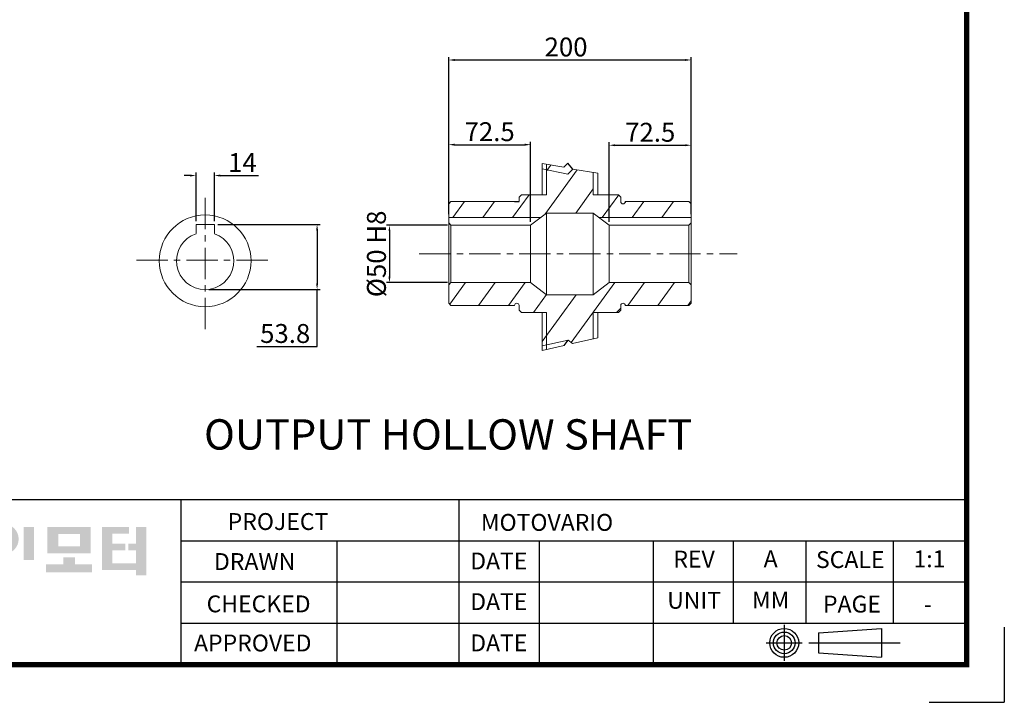
# Model space of a CAD drawing. Extents: x 225 to 2808, y -462 to 1401.
# Drawn here: x 1808 to 2808, y -462 to 232 of the extents above; entities that cross this region are included whole.
import ezdxf

# ---------------------------------------------------------------- set-up
doc = ezdxf.new("R2010")
doc.units = 0
doc.header["$MEASUREMENT"] = 0
doc.linetypes.add('CENTER', pattern=[50.8, 31.75, -6.35, 6.35, -6.35])
doc.styles.add('MS_PGOTHIC', font='msgothic.ttc', dxfattribs={"height": 0.2})
doc.styles.add('MX_NOTE_STANDARD', font='txt.shx', dxfattribs={"height": 3.15, "bigfont": 'extfont.shx'})
doc.dimstyles.new('MXDIMSTYLE', dxfattribs={"dimtxt": 3.15, "dimasz": 2.5, "dimexe": 1.5, "dimexo": 1, "dimgap": 1, "dimtad": 1, "dimdec": 4, "dimdsep": 46, "dimtxsty": 'MX_NOTE_STANDARD', "dimcen": 2.5, "dimadec": 0, "dimazin": 0, "dimtfac": 1, "dimtdec": 4, "dimtmove": 2, "dimatfit": 3, "dimfxl": 0, "dimtolj": 1, "dimarcsym": 0})

# ---------------------------------------------------------------- blocks, each defined once
blk = doc.blocks.new('*D863')
at = {"color": 3, "linetype": 'Continuous', "lineweight": -2}
for p, q in [((247.3, 59.33), (247.3, 206.49)), ((253.3, 203.49), (487.58, 203.49)), ((493.58, 59.33), (493.58, 206.49))]:
    blk.add_line(p, q, dxfattribs=at)
at = {"color": 3}
for points in [[(253.3, 204.49), (253.3, 202.49), (247.3, 203.49)], [(487.58, 202.49), (487.58, 204.49), (493.58, 203.49)]]:
    blk.add_solid(points, dxfattribs=at)
at = {"layer": 'DEFPOINTS', "color": 0}
for p in [(493.58, 203.49), (247.3, 55.73), (493.58, 55.73)]:
    blk.add_point(p, dxfattribs=at)
at = {"color": 3, "linetype": 'Continuous', "insert": (366.49, 216.69), "char_height": 19.2, "attachment_point": 5}
blk.add_mtext('\\A1;200', dxfattribs=at)
blk = doc.blocks.new('*D864')
at = {"color": 3, "linetype": 'Continuous', "lineweight": -2}
for p, q in [((246.03, 35.62), (184.14, 35.62)), ((187.14, 29.62), (187.14, -16.61)), ((246.03, -22.61), (184.14, -22.61))]:
    blk.add_line(p, q, dxfattribs=at)
at = {"color": 3}
for points in [[(188.14, 29.62), (186.14, 29.62), (187.14, 35.62)], [(186.14, -16.61), (188.14, -16.61), (187.14, -22.61)]]:
    blk.add_solid(points, dxfattribs=at)
at = {"layer": 'DEFPOINTS', "color": 0}
for p in [(249.63, 35.62), (187.14, -22.61), (249.63, -22.61)]:
    blk.add_point(p, dxfattribs=at)
at = {"color": 3, "linetype": 'Continuous', "insert": (173.94, 6.51), "char_height": 19.2, "attachment_point": 5, "rotation": 90}
blk.add_mtext('\\A1;%%C50 H8', dxfattribs=at)
blk = doc.blocks.new('*D865')
at = {"color": 3, "linetype": 'Continuous', "lineweight": -2}
for p, q in [((247.3, 46.91), (247.3, 120.46)), ((330.51, 39.22), (330.51, 120.46)), ((253.3, 117.46), (324.51, 117.46))]:
    blk.add_line(p, q, dxfattribs=at)
at = {"color": 3}
for points in [[(253.3, 118.46), (253.3, 116.46), (247.3, 117.46)], [(324.51, 116.46), (324.51, 118.46), (330.51, 117.46)]]:
    blk.add_solid(points, dxfattribs=at)
at = {"layer": 'DEFPOINTS', "color": 0}
for p in [(330.51, 117.46), (247.3, 43.31), (330.51, 35.62)]:
    blk.add_point(p, dxfattribs=at)
at = {"color": 3, "linetype": 'Continuous', "insert": (288.91, 130.66), "char_height": 19.2, "attachment_point": 5}
blk.add_mtext('\\A1;72.5', dxfattribs=at)
blk = doc.blocks.new('*D866')
at = {"color": 3, "linetype": 'Continuous', "lineweight": -2}
for p, q in [((410.37, 39.22), (410.37, 119.86)), ((416.37, 116.86), (487.58, 116.86)), ((493.58, 46.91), (493.58, 119.86))]:
    blk.add_line(p, q, dxfattribs=at)
at = {"color": 3}
for points in [[(416.37, 117.86), (416.37, 115.86), (410.37, 116.86)], [(487.58, 115.86), (487.58, 117.86), (493.58, 116.86)]]:
    blk.add_solid(points, dxfattribs=at)
at = {"layer": 'DEFPOINTS', "color": 0}
for p in [(493.58, 116.86), (493.58, 43.31), (410.37, 35.62)]:
    blk.add_point(p, dxfattribs=at)
at = {"color": 3, "linetype": 'Continuous', "insert": (451.98, 130.06), "char_height": 19.2, "attachment_point": 5}
blk.add_mtext('\\A1;72.5', dxfattribs=at)
blk = doc.blocks.new('*D867')
at = {"color": 3, "linetype": 'Continuous', "lineweight": -2}
for p, q in [((-15.32, 86.07), (-21.32, 86.07)), ((-9.32, 39.87), (-9.32, 89.07)), ((9.32, 39.87), (9.32, 89.07)), ((15.32, 86.07), (54.24, 86.07))]:
    blk.add_line(p, q, dxfattribs=at)
at = {"color": 3}
for points in [[(-15.32, 85.07), (-15.32, 87.07), (-9.32, 86.07)], [(15.32, 87.07), (15.32, 85.07), (9.32, 86.07)]]:
    blk.add_solid(points, dxfattribs=at)
at = {"layer": 'DEFPOINTS', "color": 0}
for p in [(9.32, 86.07), (-9.32, 36.27), (9.32, 36.27)]:
    blk.add_point(p, dxfattribs=at)
at = {"color": 3, "linetype": 'Continuous', "insert": (37.78, 99.27), "char_height": 19.2, "attachment_point": 5}
blk.add_mtext('\\A1;14', dxfattribs=at)
blk = doc.blocks.new('*D868')
at = {"color": 3, "linetype": 'Continuous', "lineweight": -2}
for p, q in [((12.92, 36.27), (116.65, 36.27)), ((113.65, 30.27), (113.65, -23.65)), ((3.6, -29.65), (116.65, -29.65)), ((113.65, -87.56), (113.65, -29.65)), ((52.45, -87.56), (113.65, -87.56))]:
    blk.add_line(p, q, dxfattribs=at)
at = {"color": 3}
for points in [[(114.65, 30.27), (112.65, 30.27), (113.65, 36.27)], [(112.65, -23.65), (114.65, -23.65), (113.65, -29.65)]]:
    blk.add_solid(points, dxfattribs=at)
at = {"layer": 'DEFPOINTS', "color": 0}
for p in [(9.32, 36.27), (0, -29.65), (113.65, -29.65)]:
    blk.add_point(p, dxfattribs=at)
at = {"color": 3, "linetype": 'Continuous', "insert": (81.25, -74.36), "char_height": 19.2, "attachment_point": 5}
blk.add_mtext('\\A1;53.8', dxfattribs=at)
blk = doc.blocks.new('GUIDE LINES')
at = {"linetype": 'Continuous'}
h = blk.add_hatch(color=5, dxfattribs=at)
h.dxf.hatch_style = 1
h.paths.add_polyline_path([(-854.18, 102.73), (-861.72, 102.73), (-861.72, 92.63), (-854.18, 92.63), (-830.78, 92.63), (-830.78, 97.54), (-854.18, 97.54)], flags=17)
h.paths.add_polyline_path([(-731.34, 105.98), (-738.88, 105.98), (-738.88, 92.63), (-731.34, 92.63), (-707.93, 92.63), (-707.93, 97.54), (-731.34, 97.54)], flags=17)
h.paths.add_polyline_path([(-905.95, 105.24), (-905.95, 92.63), (-897.68, 92.63), (-897.68, 105.24), (-885.14, 105.24), (-885.14, 110.16), (-918.49, 110.16), (-918.49, 105.24)])
edge = h.paths.add_edge_path(flags=16)
edge.add_arc((-852.7, 113.3), 4.35, 0, 360)
edge = h.paths.add_edge_path(flags=16)
edge.add_ellipse((-729.97, 119.15), major_axis=(0, -5.5), ratio=0.694428, start_angle=0, end_angle=360)
edge = h.paths.add_edge_path()
edge.add_arc((-729.97, 119.15), 10.91, 0, 360)
h.paths.add_polyline_path([(-789.93, 116.07), (-788.23, 116.07), (-788.23, 110.28), (-801.45, 110.28), (-801.45, 105.98), (-789.12, 105.98), (-789.12, 92.63), (-796.66, 92.63), (-796.66, 101.06), (-820.07, 101.06), (-820.07, 105.98), (-808.7, 105.98), (-808.7, 110.28), (-821.72, 110.28), (-821.72, 116.07), (-796.66, 116.07), (-796.66, 123.11), (-820.07, 123.11), (-820.07, 128.03), (-789.12, 128.03), (-789.12, 118.57)])
h.paths.add_polyline_path([(-690.06, 113.83), (-674.26, 113.83), (-674.26, 122.91), (-690.06, 122.91)], flags=16)
h.paths.add_polyline_path([(-698.16, 108.72), (-666.61, 108.72), (-666.61, 128.03), (-698.16, 128.03)])
h.paths.add_polyline_path([(-830.78, 118.95), (-826.69, 118.95), (-826.69, 114.07), (-830.78, 114.07), (-830.78, 103.86), (-838.32, 103.86), (-838.32, 128), (-830.78, 128)])
h.paths.add_polyline_path([(-754.37, 128), (-748.17, 128), (-748.17, 92.63), (-754.37, 92.63)])
h.paths.add_polyline_path([(-715.47, 128), (-707.93, 128), (-707.93, 103.86), (-715.47, 103.86)])
edge = h.paths.add_edge_path()
edge.add_arc((-761.66, 108), 14.12, 206.149, 239.64071)
edge.add_line((-768.79, 95.81), (-764.76, 99.63))
edge.add_arc((-757.62, 111.81), 14.12, 188.01238, 239.64071, ccw=False)
edge.add_line((-771.6, 109.84), (-771.6, 121.28))
edge.add_line((-771.6, 121.28), (-767.57, 121.28))
edge.add_line((-767.57, 121.28), (-767.57, 126.01))
edge.add_line((-767.57, 126.01), (-771.6, 126.01))
edge.add_line((-771.6, 126.01), (-771.6, 128.75))
edge.add_line((-771.6, 128.75), (-777.06, 128.75))
edge.add_line((-777.06, 128.75), (-777.06, 126.01))
edge.add_line((-777.06, 126.01), (-781.97, 126.01))
edge.add_line((-781.97, 126.01), (-781.97, 121.28))
edge.add_line((-781.97, 121.28), (-777.06, 121.28))
edge.add_line((-777.06, 121.28), (-777.06, 109.84))
edge.add_arc((-791.05, 111.81), 14.12, 300.35929, 351.98762, ccw=False)
edge.add_line((-783.91, 99.63), (-779.87, 95.81))
edge.add_arc((-787.01, 108), 14.12, 300.35929, 333.851)
edge = h.paths.add_edge_path()
edge.add_arc((-875.86, 117.97), 9.76, 77.82016, 107.43592)
edge.add_line((-878.78, 127.28), (-878.78, 123.76))
edge.add_line((-878.78, 123.76), (-877.03, 123.4))
edge.add_arc((-877.29, 121.64), 1.78, 17.03489, 81.48682, ccw=False)
edge.add_line((-875.59, 122.16), (-875.59, 98.62))
edge.add_arc((-877.29, 99.15), 1.78, 278.51318, 342.96511, ccw=False)
edge.add_line((-877.03, 97.39), (-878.78, 97.02))
edge.add_line((-878.78, 97.02), (-878.78, 93.5))
edge.add_arc((-875.86, 102.81), 9.76, 252.56408, 282.17984)
edge.add_arc((-874.34, 99.24), 6, 275.16543, 350.60143)
edge.add_line((-868.42, 98.26), (-868.42, 122.52))
edge.add_arc((-874.34, 121.54), 6, 9.39857, 84.83457)
edge = h.paths.add_edge_path()
edge.add_arc((-927.77, 117.97), 9.76, 72.56408, 102.17984)
edge.add_arc((-929.29, 121.54), 6, 95.16543, 170.60143)
edge.add_line((-935.21, 122.52), (-935.21, 98.26))
edge.add_arc((-929.29, 99.24), 6, 189.39857, 264.83457)
edge.add_arc((-927.77, 102.81), 9.76, 257.82016, 287.43592)
edge.add_line((-924.85, 93.5), (-924.85, 97.02))
edge.add_line((-924.85, 97.02), (-926.6, 97.39))
edge.add_arc((-926.34, 99.15), 1.78, 197.03489, 261.48682, ccw=False)
edge.add_line((-928.04, 98.62), (-928.04, 122.16))
edge.add_arc((-926.34, 121.64), 1.78, 98.51318, 162.96511, ccw=False)
edge.add_line((-926.6, 123.4), (-924.85, 123.76))
edge.add_line((-924.85, 123.76), (-924.85, 127.28))
edge = h.paths.add_edge_path()
edge.add_line((-886.41, 112.66), (-884.11, 117.02))
edge.add_arc((-883.88, 140.26), 23.24, 241.16837, 269.43558, ccw=False)
edge.add_arc((-893.48, 123.77), 4.19, 181.23045, 247.44503, ccw=False)
edge.add_line((-897.67, 123.68), (-885.84, 123.68))
edge.add_line((-885.84, 123.68), (-885.84, 128.03))
edge.add_line((-885.84, 128.03), (-917.67, 128.03))
edge.add_line((-917.67, 128.03), (-917.67, 123.68))
edge.add_line((-917.67, 123.68), (-905.96, 123.68))
edge.add_arc((-910.15, 123.77), 4.19, 292.55497, 358.76955, ccw=False)
edge.add_arc((-919.75, 140.26), 23.24, 270.56442, 298.83163, ccw=False)
edge.add_line((-919.52, 117.02), (-917.22, 112.66))
edge.add_arc((-915.12, 133.85), 21.29, 264.3446, 308.68648)
edge.add_arc((-888.51, 133.85), 21.29, 231.31352, 275.6554)
edge = h.paths.add_edge_path()
edge.add_ellipse((-852.7, 113.3), major_axis=(-12.05, 0), ratio=0.688211, start_angle=289.56736, end_angle=610.43264)
edge.add_line((-848.67, 121.12), (-841.64, 121.12))
edge.add_line((-841.64, 121.12), (-841.64, 126.64))
edge.add_line((-841.64, 126.64), (-848.15, 126.64))
edge.add_line((-848.15, 126.64), (-848.15, 128.94))
edge.add_line((-848.15, 128.94), (-855.95, 128.94))
edge.add_line((-855.95, 128.94), (-855.95, 126.64))
edge.add_line((-855.95, 126.64), (-863.4, 126.64))
edge.add_line((-863.4, 126.64), (-863.4, 121.12))
edge.add_line((-863.4, 121.12), (-856.74, 121.12))
h.paths.add_polyline_path([(-633.43, 96.61), (-650.65, 96.61), (-658.19, 96.61), (-658.19, 128.03), (-638.49, 128.03), (-638.49, 123.14), (-650.65, 123.14), (-650.65, 115.89), (-641.36, 115.89), (-641.36, 111), (-650.65, 111), (-650.65, 101.49), (-633.43, 101.49), (-633.43, 111), (-638.96, 111), (-638.96, 115.89), (-633.43, 115.89), (-633.43, 128), (-625.89, 128), (-625.89, 92.63), (-633.43, 92.63)])
h.paths.add_polyline_path([(-686.45, 100.59), (-686.45, 105.82), (-678.05, 105.82), (-678.05, 100.59), (-665.64, 100.59), (-665.64, 94.81), (-699.13, 94.81), (-699.13, 100.59)])
h.paths.add_polyline_path([(-763.28, 111), (-767.98, 111), (-767.98, 115.89), (-763.28, 115.89), (-763.28, 128), (-757.08, 128), (-757.08, 92.63), (-763.28, 92.63)])
edge = h.paths.add_edge_path()
edge.add_line((-854.18, 92.63), (-861.72, 92.63))
edge.add_line((-861.72, 92.63), (-861.72, 102.73))
edge.add_line((-861.72, 102.73), (-854.18, 102.73))
edge.add_line((-854.18, 102.73), (-854.18, 97.54))
edge.add_line((-854.18, 97.54), (-830.78, 97.54))
edge.add_line((-830.78, 97.54), (-830.78, 92.63))
edge.add_line((-830.78, 92.63), (-856.47, 92.63))
edge.add_line((-731.34, 92.63), (-738.88, 92.63))
edge.add_line((-738.88, 92.63), (-738.88, 105.98))
edge.add_line((-738.88, 105.98), (-731.34, 105.98))
edge.add_line((-731.34, 105.98), (-731.34, 97.54))
edge.add_line((-731.34, 97.54), (-707.93, 97.54))
edge.add_line((-707.93, 97.54), (-707.93, 92.63))
edge.add_line((-707.93, 92.63), (-733.63, 92.63))
blk.add_line((-600.84, 147.78), (-1015.47, 147.78), dxfattribs=at)
at = {"ltscale": 0.1}
for p, q in [((-27.41, 147.78), (-600.84, 147.78)), ((-600.84, 147.78), (-600.84, 27.41)), ((-398.05, 147.78), (-398.05, 27.41)), ((-27.41, 117.69), (-600.84, 117.69)), ((-486.97, 117.69), (-486.97, 27.41)), ((-339.32, 117.69), (-339.32, 27.41)), ((-256.11, 117.69), (-256.11, 27.41)), ((-197.79, 117.69), (-197.79, 57.5)), ((-144.69, 117.69), (-144.69, 57.5)), ((-81.14, 117.69), (-81.14, 57.5)), ((-27.41, 87.59), (-600.84, 87.59)), ((-27.41, 57.5), (-600.84, 57.5)), ((-160.55, 56.53), (-160.55, 30.21)), ((-135.61, 50.74), (-89.71, 53.89)), ((-135.61, 50.74), (-135.61, 36)), ((-89.71, 53.89), (-89.71, 32.84)), ((-173.71, 43.37), (-147.39, 43.37)), ((-142.56, 43.37), (-75.94, 43.37)), ((-135.61, 36), (-89.71, 32.84))]:
    blk.add_line(p, q, dxfattribs=at)
at = {"color": 8, "linetype": 'Continuous'}
for p in [(0, 54.82), (0, 54.82), (-54.82, 0)]:
    blk.add_line(p, (0, 0), dxfattribs=at)
at = {"linetype": 'Continuous', "const_width": 3.98, "flags": 128}
blk.add_lwpolyline([(-1818.25, 1303.15), (-1818.25, 27.41), (-27.41, 27.41), (-27.41, 1303.15)], close=True, dxfattribs=at)
at = {"ltscale": 0.1}
for radius in [10.53, 7.93, 5.32]:
    blk.add_circle((-160.55, 43.37), radius, dxfattribs=at)
at = {"ltscale": 25.4}
for s, insert, char_height, width, attachment_point in [('PROJECT', (-566.57, 138.08), 12.308, 152.7931, 1), ('DRAWN', (-576.56, 108.88), 12.308, 82.3239, 1), ('{\\T0.95;DATE}', (-368.78, 109.32), 12.3084, 139.6257, 2), ('{\\T0.95;REV}', (-226.33, 110.65), 12.3084, 139.6257, 2), ('A', (-170.46, 110.87), 12.31, 139.6257, 2), ('{\\T0.9;SCALE}', (-112.42, 110.33), 12.3084, 87.8115, 2), ('{\\T0.95;1:1}', (-54.6, 110.87), 12.3084, 39.6752, 2), ('{\\T0.95;DATE}', (-368.78, 79.63), 12.3084, 139.6257, 2), ('{\\T0.95;UNIT}', (-226.33, 80.57), 12.3084, 139.6257, 2), ('MM', (-170.46, 80.79), 12.308, 139.6257, 2), ('{\\T0.9;CHECKED}', (-581.94, 77.99), 12.3084, 139.6257, 1), ('{\\T0.95;PAGE}', (-111.14, 77.84), 12.3084, 77.9712, 2), ('{\\T0.95;-}', (-55.77, 77.84), 12.308, 77.9712, 2), ('{\\T0.95;APPROVED}', (-591.11, 49.43), 12.3084, 139.6257, 1), ('{\\T0.95;DATE}', (-368.78, 49.53), 12.3084, 139.6257, 2)]:
    blk.add_mtext(s, dxfattribs=dict(at, insert=insert, char_height=char_height, width=width, attachment_point=attachment_point))
at = {"color": 4, "ltscale": 25.4, "insert": (-381.87, 137.45), "char_height": 12.3084, "width": 329.4584, "attachment_point": 1}
blk.add_mtext('{\\T0.95;MOTOVARIO}', dxfattribs=at)
blk = doc.blocks.new('GUIDE LINES1')
at = {"color": 3, "linetype": 'Continuous'}
blk.add_blockref('GUIDE LINES', (0, 0), dxfattribs=at)
blk = doc.blocks.new('OUTPUT 150 P')
at = {"linetype": 'Continuous', "lineweight": 13, "ltscale": 30}
h = blk.add_hatch(dxfattribs=at)
h.set_pattern_fill('ANSI31-Metric', color=256, scale=7.727892, angle=9)
h.set_pattern_definition([(54, (603.592, -12501.104), (-19.85009, 14.421933), [])])
h.paths.add_polyline_path([(368.2, 98.74), (364.08, 94.54), (346.83, 97.46), (346.81, 97.35), (346.81, 66.6), (342.15, 66.6), (330.51, 66.6), (321.19, 66.6), (318.86, 64.27), (318.86, 59.61, -1), (314.21, 59.61), (249.63, 59.61), (247.3, 57.28), (247.3, 43.31), (340.66, 43.31), (346.81, 47.97), (394.07, 47.97), (400.22, 43.31), (493.58, 43.31), (493.58, 57.28), (491.25, 59.61), (427.32, 59.61), (426.55, 58.84, -0.002388), (426.54, 58.82, -0.84034), (422.02, 59.61), (422.02, 64.27), (419.69, 66.6), (410.37, 66.6), (398.73, 66.6), (394.07, 66.6), (394.07, 89.19), (394.05, 89.2), (373.47, 92.74), (368.2, 87.48)])
h.paths.add_polyline_path([(372.96, -84.63), (394.07, -79.95), (394.07, -52.88), (398.73, -52.88), (410.37, -52.88), (417.75, -52.88), (422.02, -48.62), (422.02, -45.9, -1), (426.68, -45.9), (491.25, -45.9), (493.58, -43.57), (493.58, -24.93), (491.25, -22.61), (410.37, -22.61), (394.07, -34.95), (346.81, -34.95), (330.51, -22.61), (249.63, -22.61), (247.3, -24.93), (247.3, -43.57), (249.63, -45.9), (314.21, -45.9, -1), (318.86, -45.9), (318.86, -50.55), (321.19, -52.88), (330.51, -52.88), (342.15, -52.88), (342.15, -91.6), (364.71, -86.68), (364.76, -86.74), (368.46, -83.04), (368.49, -81.3)])
at = {"linetype": 'Continuous', "lineweight": 13}
for p, q in [((342.15, 98.25), (342.15, 66.6)), ((342.15, 98.25), (364.08, 94.54)), ((346.81, 97.35), (346.81, 66.6)), ((364.08, 94.54), (368.2, 98.74)), ((368.2, 87.48), (373.47, 92.74)), ((373.47, 92.74), (398.73, 88.39)), ((394.07, 89.29), (394.07, 66.6)), ((398.73, 88.39), (398.73, 66.6)), ((321.19, 66.6), (318.86, 64.27)), ((318.86, 64.27), (318.86, 59.61)), ((321.19, 66.6), (330.51, 66.6)), ((330.51, 66.6), (346.81, 66.6)), ((394.07, 66.6), (410.37, 66.6)), ((410.37, 66.6), (419.69, 66.6)), ((419.69, 66.6), (422.02, 64.27)), ((422.02, 64.27), (422.02, 59.61)), ((247.3, 57.28), (249.63, 59.61)), ((247.3, 57.28), (247.3, 37.95)), ((249.63, 59.61), (314.21, 59.61)), ((426.53, 58.83), (427.32, 59.61)), ((426.68, 59.61), (491.25, 59.61)), ((491.25, 59.61), (493.58, 57.28)), ((493.58, 57.28), (493.58, 37.95)), ((247.3, 43.31), (340.66, 43.31)), ((330.51, 35.62), (346.81, 47.97)), ((346.81, 47.97), (394.07, 47.97)), ((346.81, 47.97), (346.81, -34.95)), ((394.07, 47.97), (410.37, 35.62)), ((394.07, 47.97), (394.07, -34.95)), ((400.22, 43.31), (493.58, 43.31)), ((-9.32, 36.27), (-9.32, 27.05)), ((-9.32, 36.27), (9.32, 36.27)), ((9.32, 36.27), (9.32, 27.05)), ((249.63, 35.62), (247.3, 37.95)), ((247.3, 37.95), (247.3, -24.93)), ((249.63, 35.62), (330.51, 35.62)), ((249.63, 35.62), (249.63, -22.61)), ((330.51, 35.62), (330.51, -22.61)), ((410.37, 35.62), (491.25, 35.62)), ((410.37, 35.62), (410.37, -22.61)), ((491.25, 35.62), (493.58, 37.95)), ((491.25, 35.62), (491.25, -22.61)), ((493.58, 37.95), (493.58, 33.29)), ((493.58, 33.29), (493.58, -20.28)), ((46.24, -0.54), (46.56, -0.22)), ((249.63, -22.61), (247.3, -24.93)), ((247.3, -24.93), (247.3, -43.57)), ((249.63, -22.61), (330.51, -22.61)), ((330.51, -22.61), (346.81, -34.95)), ((410.37, -22.61), (394.07, -34.95)), ((410.37, -22.61), (491.25, -22.61)), ((491.25, -22.61), (493.58, -24.93)), ((493.58, -20.28), (493.58, -24.93)), ((493.58, -24.93), (493.58, -43.57)), ((346.81, -34.95), (394.07, -34.95)), ((247.3, -43.57), (249.63, -45.9)), ((249.63, -45.9), (314.21, -45.9)), ((318.86, -45.9), (318.86, -50.55)), ((417.75, -52.88), (422.02, -48.62)), ((422.02, -45.9), (422.02, -50.55)), ((426.68, -45.9), (491.25, -45.9)), ((493.58, -43.57), (491.25, -45.9)), ((321.19, -52.88), (318.86, -50.55)), ((321.19, -52.88), (330.51, -52.88)), ((330.51, -52.88), (346.81, -52.88)), ((342.15, -52.88), (342.15, -91.6)), ((346.81, -52.88), (346.81, -90.45)), ((394.07, -52.88), (394.07, -80.07)), ((394.07, -52.88), (410.37, -52.88)), ((398.73, -52.88), (398.73, -78.91)), ((410.37, -52.88), (419.69, -52.88)), ((422.02, -50.55), (419.69, -52.88)), ((372.96, -84.63), (398.73, -78.91)), ((342.15, -91.6), (364.71, -86.68)), ((368.49, -81.3), (372.96, -84.63))]:
    blk.add_line(p, q, dxfattribs=at)
at = {"color": 3, "linetype": 'Continuous', "lineweight": 13, "ltscale": 30}
for p, q in [((368.2, 87.48), (342.15, 92.75)), ((368.49, -81.3), (342.15, -86.92))]:
    blk.add_line(p, q, dxfattribs=at)
at = {"color": 3, "linetype": 'Continuous'}
for p, q in [((373.47, 92.74), (368.2, 98.74)), ((314.21, 59.61), (318.86, 59.61)), ((364.71, -86.68), (368.49, -81.3))]:
    blk.add_line(p, q, dxfattribs=at)
at = {"color": 1, "linetype": 'CENTER', "lineweight": 13}
for p, q in [((0, -69.82), (0, 69.82)), ((-69.82, 0), (69.82, 0)), ((217.41, 6.51), (540.24, 6.51))]:
    blk.add_line(p, q, dxfattribs=at)
at = {"linetype": 'Continuous', "lineweight": 13}
blk.add_circle((0, -0.54), 46.58, dxfattribs=at)
for centre, radius, start, end in [((424.35, 59.61), 2.33, 180, 0), ((0, -0.54), 29.11, 108.66292, 71.33708), ((316.53, -45.9), 2.33, 0, 180), ((424.35, -45.9), 2.33, 0, 180)]:
    blk.add_arc(centre, radius, start, end, dxfattribs=at)
at = {"lineweight": 13, "style": 'MS_PGOTHIC', "width": 1.007218}
blk.add_text('OUTPUT HOLLOW SHAFT', height=30.7959, dxfattribs=at).set_placement((-1.19, -192.3))
at = {"color": 3, "linetype": 'Continuous'}
dim = blk.add_linear_dim(base=(493.58, 203.49), p1=(247.3, 55.73), p2=(493.58, 55.73), text='200', dimstyle='MXDIMSTYLE', override={"dimscale": 1.2, "dimtxt": 16, "dimasz": 5, "dimexe": 2.5, "dimexo": 3, "dimgap": 3, "dimtoh": 1, "dimdec": 0, "dimzin": 9, "dimtxsty": 'Standard', "dimcen": 0, "dimclrd": 3, "dimclre": 3, "dimclrt": 3, "dimtdec": 0, "dimtofl": 0, "dimtmove": 0, "dimtfill": 0, "dimtzin": 0}, dxfattribs=at)
dim.commit()
dim.dimension.update_dxf_attribs({"geometry": '*D863', "text_midpoint": (366.49, 203.49), "dimtype": 160})
for base, p1, p2, text, picture, middle in [((330.51, 117.46), (247.3, 43.31), (330.51, 35.62), '72.5', '*D865', (288.91, 130.66)), ((493.58, 116.86), (410.37, 35.62), (493.58, 43.31), '72.5', '*D866', (451.98, 130.06)), ((9.32, 86.07), (-9.32, 36.27), (9.32, 36.27), '14', '*D867', (37.78, 99.27))]:
    dim = blk.add_linear_dim(base=base, p1=p1, p2=p2, text=text, dimstyle='MXDIMSTYLE', override={"dimscale": 1.2, "dimtxt": 16, "dimasz": 5, "dimexe": 2.5, "dimexo": 3, "dimgap": 3, "dimtoh": 1, "dimdec": 0, "dimzin": 9, "dimtxsty": 'Standard', "dimcen": 0, "dimclrd": 3, "dimclre": 3, "dimclrt": 3, "dimtdec": 0, "dimtofl": 0, "dimtmove": 0, "dimtfill": 0, "dimtzin": 0}, dxfattribs=at)
    dim.commit()
    dim.dimension.update_dxf_attribs({"geometry": picture, "text_midpoint": middle})
for base, p1, p2, text, picture, middle in [((113.65, -29.65), (9.32, 36.27), (0, -29.65), '53.8', '*D868', (81.25, -87.56)), ((187.14, -22.61), (249.63, 35.62), (249.63, -22.61), '%%C50 H8', '*D864', (187.14, 6.51))]:
    dim = blk.add_linear_dim(base=base, p1=p1, p2=p2, angle=90, text=text, dimstyle='MXDIMSTYLE', override={"dimscale": 1.2, "dimtxt": 16, "dimasz": 5, "dimexe": 2.5, "dimexo": 3, "dimgap": 3, "dimtoh": 1, "dimdec": 0, "dimzin": 9, "dimtxsty": 'Standard', "dimcen": 0, "dimclrd": 3, "dimclre": 3, "dimclrt": 3, "dimtdec": 0, "dimtofl": 0, "dimtmove": 0, "dimtfill": 0, "dimtzin": 0}, dxfattribs=at)
    dim.commit()
    dim.dimension.update_dxf_attribs({"geometry": picture, "text_midpoint": middle, "dimtype": 160})

msp = doc.modelspace()

# ---------------------------------------------------------------- block references
at = {"color": 3, "linetype": 'Continuous', "xscale": 1.392106060560913, "yscale": 1.392106060560913, "zscale": 1.392106060560913}
msp.add_blockref('GUIDE LINES1', (2807.66, -461.8), dxfattribs=at)
at = {"color": 3, "linetype": 'Continuous', "lineweight": -3}
msp.add_blockref('OUTPUT 150 P', (1996.07, -12.75), dxfattribs=at)

doc.saveas('drawing.dxf')
